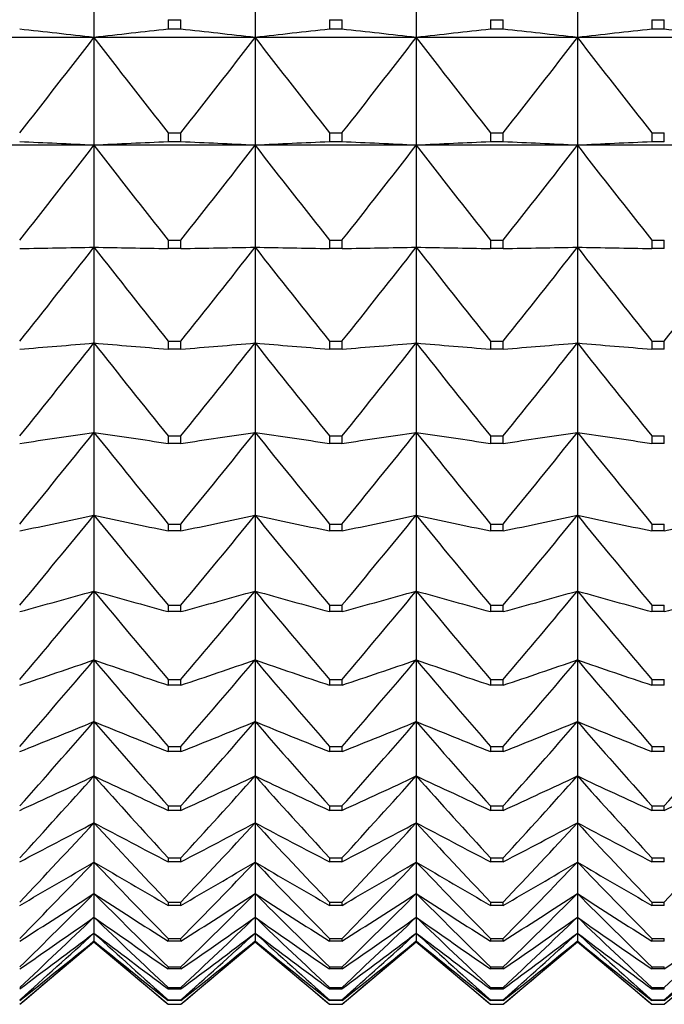
# Model space of a CAD drawing. Units: millimetres. Extents: x -18 to 871, y -35 to 1020.
# Drawn here: x 305 to 310, y 168 to 175 of the extents above; entities that cross this region are included whole.
import ezdxf

# ---------------------------------------------------------------- set-up
doc = ezdxf.new("R2010")
doc.units = ezdxf.units.MM
doc.layers.add('Default', color=7, linetype='Continuous')
doc.layers.add('DV3_Default', color=7, linetype='Continuous')

# ---------------------------------------------------------------- blocks, each defined once
blk = doc.blocks.new('SE2')
at = {"layer": 'DV3_Default', "color": 7}
for p, q in [((305.8737, 175.7235), (305.8737, 174.9496)), ((306.9737, 175.7235), (306.9737, 174.9496)), ((308.0737, 175.7235), (308.0737, 174.9496)), ((309.1737, 175.7235), (309.1737, 174.9496)), ((306.3806, 175.0712), (306.4668, 175.0712)), ((306.3806, 175.0712), (306.3806, 175.0065)), ((306.4668, 175.0065), (306.4668, 175.0712)), ((307.4806, 175.0712), (307.5668, 175.0712)), ((307.4806, 175.0712), (307.4806, 175.0065)), ((307.5668, 175.0065), (307.5668, 175.0712)), ((308.5806, 175.0712), (308.6668, 175.0712)), ((308.5806, 175.0712), (308.5806, 175.0065)), ((308.6668, 175.0065), (308.6668, 175.0712)), ((309.6806, 175.0712), (309.7668, 175.0712)), ((309.6806, 175.0712), (309.6806, 175.0065)), ((309.7668, 175.0065), (309.7668, 175.0712)), ((306.4668, 175.0065), (306.3806, 175.0065)), ((307.5668, 175.0065), (307.4806, 175.0065)), ((308.6668, 175.0065), (308.5806, 175.0065)), ((309.7668, 175.0065), (309.6806, 175.0065)), ((305.8737, 174.9496), (304.7737, 174.9496)), ((306.9737, 174.9496), (305.8737, 174.9496)), ((305.8737, 174.9496), (305.8737, 174.214)), ((308.0737, 174.9496), (306.9737, 174.9496)), ((306.9737, 174.9496), (306.9737, 174.214)), ((309.1737, 174.9496), (308.0737, 174.9496)), ((308.0737, 174.9496), (308.0737, 174.214)), ((310.2737, 174.9496), (309.1737, 174.9496)), ((309.1737, 174.9496), (309.1737, 174.214)), ((306.3806, 174.2994), (306.4668, 174.2994)), ((306.3806, 174.2994), (306.3806, 174.2378)), ((306.4668, 174.2378), (306.4668, 174.2994)), ((307.4806, 174.2994), (307.5668, 174.2994)), ((307.4806, 174.2994), (307.4806, 174.2378)), ((307.5668, 174.2378), (307.5668, 174.2994)), ((308.5806, 174.2994), (308.6668, 174.2994)), ((308.5806, 174.2994), (308.5806, 174.2378)), ((308.6668, 174.2378), (308.6668, 174.2994)), ((309.6806, 174.2994), (309.7668, 174.2994)), ((309.6806, 174.2994), (309.6806, 174.2378)), ((309.7668, 174.2378), (309.7668, 174.2994)), ((305.8737, 174.214), (304.7737, 174.214)), ((306.9737, 174.214), (305.8737, 174.214)), ((305.8737, 174.214), (305.8737, 173.5184)), ((306.4668, 174.2378), (306.3806, 174.2378)), ((308.0737, 174.214), (306.9737, 174.214)), ((306.9737, 174.214), (306.9737, 173.5184)), ((307.5668, 174.2378), (307.4806, 174.2378)), ((309.1737, 174.214), (308.0737, 174.214)), ((308.0737, 174.214), (308.0737, 173.5184)), ((308.6668, 174.2378), (308.5806, 174.2378)), ((310.2737, 174.214), (309.1737, 174.214)), ((309.1737, 174.214), (309.1737, 173.5184)), ((309.7668, 174.2378), (309.6806, 174.2378)), ((305.8737, 173.5184), (305.8737, 172.8649)), ((306.3806, 173.5675), (306.4668, 173.5675)), ((306.3806, 173.5675), (306.3806, 173.5093)), ((306.4668, 173.5093), (306.3806, 173.5093)), ((306.4668, 173.5093), (306.4668, 173.5675)), ((306.9737, 173.5184), (306.9737, 172.8649)), ((307.4806, 173.5675), (307.5668, 173.5675)), ((307.4806, 173.5675), (307.4806, 173.5093)), ((307.5668, 173.5093), (307.4806, 173.5093)), ((307.5668, 173.5093), (307.5668, 173.5675)), ((308.0737, 173.5184), (308.0737, 172.8649)), ((308.5806, 173.5675), (308.6668, 173.5675)), ((308.5806, 173.5675), (308.5806, 173.5093)), ((308.6668, 173.5093), (308.5806, 173.5093)), ((308.6668, 173.5093), (308.6668, 173.5675)), ((309.1737, 173.5184), (309.1737, 172.8649)), ((309.6806, 173.5675), (309.7668, 173.5675)), ((309.6806, 173.5675), (309.6806, 173.5093)), ((309.7668, 173.5093), (309.6806, 173.5093)), ((309.7668, 173.5093), (309.7668, 173.5675)), ((305.8737, 172.8649), (305.8737, 172.2549)), ((306.3806, 172.8773), (306.4668, 172.8773)), ((306.3806, 172.8773), (306.3806, 172.8226)), ((306.4668, 172.8226), (306.4668, 172.8773)), ((306.9737, 172.8649), (306.9737, 172.2549)), ((307.4806, 172.8773), (307.5668, 172.8773)), ((307.4806, 172.8773), (307.4806, 172.8226)), ((307.5668, 172.8226), (307.5668, 172.8773)), ((308.0737, 172.8649), (308.0737, 172.2549)), ((308.5806, 172.8773), (308.6668, 172.8773)), ((308.5806, 172.8773), (308.5806, 172.8226)), ((308.6668, 172.8226), (308.6668, 172.8773)), ((309.1737, 172.8649), (309.1737, 172.2549)), ((309.6806, 172.8773), (309.7668, 172.8773)), ((309.6806, 172.8773), (309.6806, 172.8226)), ((309.7668, 172.8226), (309.7668, 172.8773)), ((306.4668, 172.8226), (306.3806, 172.8226)), ((307.5668, 172.8226), (307.4806, 172.8226)), ((308.6668, 172.8226), (308.5806, 172.8226)), ((309.7668, 172.8226), (309.6806, 172.8226)), ((305.8737, 172.2549), (305.8737, 171.6901)), ((306.3806, 172.2308), (306.4668, 172.2308)), ((306.3806, 172.2308), (306.3806, 172.1797)), ((306.4668, 172.1797), (306.4668, 172.2308)), ((306.9737, 172.2549), (306.9737, 171.6901)), ((307.4806, 172.2308), (307.5668, 172.2308)), ((307.4806, 172.2308), (307.4806, 172.1797)), ((307.5668, 172.1797), (307.5668, 172.2308)), ((308.0737, 172.2549), (308.0737, 171.6901)), ((308.5806, 172.2308), (308.6668, 172.2308)), ((308.5806, 172.2308), (308.5806, 172.1797)), ((308.6668, 172.1797), (308.6668, 172.2308)), ((309.1737, 172.2549), (309.1737, 171.6901)), ((309.6806, 172.2308), (309.7668, 172.2308)), ((309.6806, 172.2308), (309.6806, 172.1797)), ((309.7668, 172.1797), (309.7668, 172.2308)), ((306.4668, 172.1797), (306.3806, 172.1797)), ((307.5668, 172.1797), (307.4806, 172.1797)), ((308.6668, 172.1797), (308.5806, 172.1797)), ((309.7668, 172.1797), (309.6806, 172.1797)), ((305.8737, 171.6901), (305.8737, 171.1719)), ((306.9737, 171.6901), (306.9737, 171.1719)), ((308.0737, 171.6901), (308.0737, 171.1719)), ((309.1737, 171.6901), (309.1737, 171.1719)), ((306.3806, 171.6294), (306.4668, 171.6294)), ((306.3806, 171.6294), (306.3806, 171.5822)), ((306.4668, 171.5822), (306.4668, 171.6294)), ((307.4806, 171.6294), (307.5668, 171.6294)), ((307.4806, 171.6294), (307.4806, 171.5822)), ((307.5668, 171.5822), (307.5668, 171.6294)), ((308.5806, 171.6294), (308.6668, 171.6294)), ((308.5806, 171.6294), (308.5806, 171.5822)), ((308.6668, 171.5822), (308.6668, 171.6294)), ((309.6806, 171.6294), (309.7668, 171.6294)), ((309.6806, 171.6294), (309.6806, 171.5822)), ((309.7668, 171.5822), (309.7668, 171.6294)), ((306.4668, 171.5822), (306.3806, 171.5822)), ((307.5668, 171.5822), (307.4806, 171.5822)), ((308.6668, 171.5822), (308.5806, 171.5822)), ((309.7668, 171.5822), (309.6806, 171.5822)), ((305.8737, 171.1719), (305.8737, 170.7017)), ((306.9737, 171.1719), (306.9737, 170.7017)), ((308.0737, 171.1719), (308.0737, 170.7017)), ((309.1737, 171.1719), (309.1737, 170.7017)), ((306.3806, 171.0749), (306.4668, 171.0749)), ((306.3806, 171.0749), (306.3806, 171.0315)), ((306.4668, 171.0315), (306.3806, 171.0315)), ((306.4668, 171.0315), (306.4668, 171.0749)), ((307.4806, 171.0749), (307.5668, 171.0749)), ((307.4806, 171.0749), (307.4806, 171.0315)), ((307.5668, 171.0315), (307.4806, 171.0315)), ((307.5668, 171.0315), (307.5668, 171.0749)), ((308.5806, 171.0749), (308.6668, 171.0749)), ((308.5806, 171.0749), (308.5806, 171.0315)), ((308.6668, 171.0315), (308.5806, 171.0315)), ((308.6668, 171.0315), (308.6668, 171.0749)), ((309.6806, 171.0749), (309.7668, 171.0749)), ((309.6806, 171.0749), (309.6806, 171.0315)), ((309.7668, 171.0315), (309.6806, 171.0315)), ((309.7668, 171.0315), (309.7668, 171.0749)), ((305.8737, 170.7017), (305.8737, 170.2806)), ((306.9737, 170.7017), (306.9737, 170.2806)), ((308.0737, 170.7017), (308.0737, 170.2806)), ((309.1737, 170.7017), (309.1737, 170.2806)), ((306.3806, 170.5685), (306.4668, 170.5685)), ((306.3806, 170.5685), (306.3806, 170.5292)), ((306.4668, 170.5292), (306.4668, 170.5685)), ((307.4806, 170.5685), (307.5668, 170.5685)), ((307.4806, 170.5685), (307.4806, 170.5292)), ((307.5668, 170.5292), (307.5668, 170.5685)), ((308.5806, 170.5685), (308.6668, 170.5685)), ((308.5806, 170.5685), (308.5806, 170.5292)), ((308.6668, 170.5292), (308.6668, 170.5685)), ((309.6806, 170.5685), (309.7668, 170.5685)), ((309.6806, 170.5685), (309.6806, 170.5292)), ((309.7668, 170.5292), (309.7668, 170.5685)), ((306.4668, 170.5292), (306.3806, 170.5292)), ((307.5668, 170.5292), (307.4806, 170.5292)), ((308.6668, 170.5292), (308.5806, 170.5292)), ((309.7668, 170.5292), (309.6806, 170.5292)), ((305.8737, 170.2806), (305.8737, 169.9098)), ((306.9737, 170.2806), (306.9737, 169.9098)), ((308.0737, 170.2806), (308.0737, 169.9098)), ((309.1737, 170.2806), (309.1737, 169.9098)), ((306.3806, 170.1117), (306.4668, 170.1117)), ((306.3806, 170.1117), (306.3806, 170.0765)), ((306.4668, 170.0765), (306.3806, 170.0765)), ((306.4668, 170.0765), (306.4668, 170.1117)), ((307.4806, 170.1117), (307.5668, 170.1117)), ((307.4806, 170.1117), (307.4806, 170.0765)), ((307.5668, 170.0765), (307.4806, 170.0765)), ((307.5668, 170.0765), (307.5668, 170.1117)), ((308.5806, 170.1117), (308.6668, 170.1117)), ((308.5806, 170.1117), (308.5806, 170.0765)), ((308.6668, 170.0765), (308.5806, 170.0765)), ((308.6668, 170.0765), (308.6668, 170.1117)), ((309.6806, 170.1117), (309.7668, 170.1117)), ((309.6806, 170.1117), (309.6806, 170.0765)), ((309.7668, 170.0765), (309.6806, 170.0765)), ((309.7668, 170.0765), (309.7668, 170.1117)), ((305.8737, 169.9098), (305.8737, 169.5901)), ((306.9737, 169.9098), (306.9737, 169.5901)), ((308.0737, 169.9098), (308.0737, 169.5901)), ((309.1737, 169.9098), (309.1737, 169.5901)), ((306.3806, 169.7055), (306.4668, 169.7055)), ((306.3806, 169.7055), (306.3806, 169.6745)), ((306.4668, 169.6745), (306.3806, 169.6745)), ((306.4668, 169.6745), (306.4668, 169.7055)), ((307.4806, 169.7055), (307.5668, 169.7055)), ((307.4806, 169.7055), (307.4806, 169.6745)), ((307.5668, 169.6745), (307.4806, 169.6745)), ((307.5668, 169.6745), (307.5668, 169.7055)), ((308.5806, 169.7055), (308.6668, 169.7055)), ((308.5806, 169.7055), (308.5806, 169.6745)), ((308.6668, 169.6745), (308.5806, 169.6745)), ((308.6668, 169.6745), (308.6668, 169.7055)), ((309.6806, 169.7055), (309.7668, 169.7055)), ((309.6806, 169.7055), (309.6806, 169.6745)), ((309.7668, 169.6745), (309.6806, 169.6745)), ((309.7668, 169.6745), (309.7668, 169.7055)), ((305.8737, 169.5901), (305.8737, 169.3225)), ((306.9737, 169.5901), (306.9737, 169.3225)), ((308.0737, 169.5901), (308.0737, 169.3225)), ((309.1737, 169.5901), (309.1737, 169.3225)), ((306.3806, 169.351), (306.4668, 169.351)), ((306.3806, 169.351), (306.3806, 169.3243)), ((306.4668, 169.3243), (306.4668, 169.351)), ((307.4806, 169.351), (307.5668, 169.351)), ((307.4806, 169.351), (307.4806, 169.3243)), ((307.5668, 169.3243), (307.5668, 169.351)), ((308.5806, 169.351), (308.6668, 169.351)), ((308.5806, 169.351), (308.5806, 169.3243)), ((308.6668, 169.3243), (308.6668, 169.351)), ((309.6806, 169.351), (309.7668, 169.351)), ((309.6806, 169.351), (309.6806, 169.3243)), ((309.7668, 169.3243), (309.7668, 169.351)), ((305.8737, 169.3225), (305.8737, 169.1075)), ((306.4668, 169.3243), (306.3806, 169.3243)), ((306.9737, 169.3225), (306.9737, 169.1075)), ((307.5668, 169.3243), (307.4806, 169.3243)), ((308.0737, 169.3225), (308.0737, 169.1075)), ((308.6668, 169.3243), (308.5806, 169.3243)), ((309.1737, 169.3225), (309.1737, 169.1075)), ((309.7668, 169.3243), (309.6806, 169.3243)), ((305.8737, 169.1075), (305.8737, 168.9459)), ((306.9737, 169.1075), (306.9737, 168.9459)), ((308.0737, 169.1075), (308.0737, 168.9459)), ((309.1737, 169.1075), (309.1737, 168.9459)), ((306.3806, 169.0492), (306.4668, 169.0492)), ((306.3806, 169.0492), (306.3806, 169.0268)), ((306.4668, 169.0268), (306.3806, 169.0268)), ((306.4668, 169.0268), (306.4668, 169.0492)), ((307.4806, 169.0492), (307.5668, 169.0492)), ((307.4806, 169.0492), (307.4806, 169.0268)), ((307.5668, 169.0268), (307.4806, 169.0268)), ((307.5668, 169.0268), (307.5668, 169.0492)), ((308.5806, 169.0492), (308.6668, 169.0492)), ((308.5806, 169.0492), (308.5806, 169.0268)), ((308.6668, 169.0268), (308.5806, 169.0268)), ((308.6668, 169.0268), (308.6668, 169.0492)), ((309.6806, 169.0492), (309.7668, 169.0492)), ((309.6806, 169.0492), (309.6806, 169.0268)), ((309.7668, 169.0268), (309.6806, 169.0268)), ((309.7668, 169.0268), (309.7668, 169.0492)), ((305.8737, 168.9459), (305.8737, 168.8378)), ((306.9737, 168.9459), (306.9737, 168.8378)), ((308.0737, 168.9459), (308.0737, 168.8378)), ((309.1737, 168.9459), (309.1737, 168.8378)), ((305.8737, 168.8378), (305.8737, 168.7837)), ((306.3806, 168.8008), (306.4668, 168.8008)), ((306.3806, 168.8008), (306.3806, 168.7828)), ((306.4668, 168.7828), (306.4668, 168.8008)), ((306.9737, 168.8378), (306.9737, 168.7837)), ((307.4806, 168.8008), (307.5668, 168.8008)), ((307.4806, 168.8008), (307.4806, 168.7828)), ((307.5668, 168.7828), (307.5668, 168.8008)), ((308.0737, 168.8378), (308.0737, 168.7837)), ((308.5806, 168.8008), (308.6668, 168.8008)), ((308.5806, 168.8008), (308.5806, 168.7828)), ((308.6668, 168.7828), (308.6668, 168.8008)), ((309.1737, 168.8378), (309.1737, 168.7837)), ((309.6806, 168.8008), (309.7668, 168.8008)), ((309.6806, 168.8008), (309.6806, 168.7828)), ((309.7668, 168.7828), (309.7668, 168.8008)), ((305.3668, 168.3516), (305.8737, 168.777)), ((305.8737, 168.777), (305.8737, 168.7837)), ((305.8737, 168.777), (306.3806, 168.3516)), ((306.4668, 168.7828), (306.3806, 168.7828)), ((306.4668, 168.3516), (306.9737, 168.777)), ((306.9737, 168.777), (306.9737, 168.7837)), ((306.9737, 168.777), (307.4806, 168.3516)), ((307.5668, 168.7828), (307.4806, 168.7828)), ((307.5668, 168.3516), (308.0737, 168.777)), ((308.0737, 168.777), (308.0737, 168.7837)), ((308.0737, 168.777), (308.5806, 168.3516)), ((308.6668, 168.7828), (308.5806, 168.7828)), ((308.6668, 168.3516), (309.1737, 168.777)), ((309.1737, 168.777), (309.1737, 168.7837)), ((309.1737, 168.777), (309.6806, 168.3516)), ((309.7668, 168.7828), (309.6806, 168.7828)), ((309.7668, 168.3516), (310.2737, 168.777)), ((306.3806, 168.6064), (306.4668, 168.6064)), ((306.3806, 168.6064), (306.3806, 168.5928)), ((306.4668, 168.5928), (306.4668, 168.6064)), ((307.4806, 168.6064), (307.5668, 168.6064)), ((307.4806, 168.6064), (307.4806, 168.5928)), ((307.5668, 168.5928), (307.5668, 168.6064)), ((308.5806, 168.6064), (308.6668, 168.6064)), ((308.5806, 168.6064), (308.5806, 168.5928)), ((308.6668, 168.5928), (308.6668, 168.6064)), ((309.6806, 168.6064), (309.7668, 168.6064)), ((309.6806, 168.6064), (309.6806, 168.5928)), ((309.7668, 168.5928), (309.7668, 168.6064)), ((306.4668, 168.5928), (306.3806, 168.5928)), ((307.5668, 168.5928), (307.4806, 168.5928)), ((308.6668, 168.5928), (308.5806, 168.5928)), ((309.7668, 168.5928), (309.6806, 168.5928)), ((306.3806, 168.4665), (306.4668, 168.4665)), ((306.3806, 168.4665), (306.3806, 168.4575)), ((306.4668, 168.4575), (306.4668, 168.4665)), ((307.4806, 168.4665), (307.5668, 168.4665)), ((307.4806, 168.4665), (307.4806, 168.4575)), ((307.5668, 168.4575), (307.5668, 168.4665)), ((308.5806, 168.4665), (308.6668, 168.4665)), ((308.5806, 168.4665), (308.5806, 168.4575)), ((308.6668, 168.4575), (308.6668, 168.4665)), ((309.6806, 168.4665), (309.7668, 168.4665)), ((309.6806, 168.4665), (309.6806, 168.4575)), ((309.7668, 168.4575), (309.7668, 168.4665)), ((306.3806, 168.4575), (306.4668, 168.4575)), ((307.4806, 168.4575), (307.5668, 168.4575)), ((308.5806, 168.4575), (308.6668, 168.4575)), ((309.6806, 168.4575), (309.7668, 168.4575)), ((306.3806, 168.3815), (306.4668, 168.3815)), ((306.3806, 168.3815), (306.3806, 168.377)), ((306.4668, 168.377), (306.3806, 168.377)), ((306.3806, 168.3517), (306.4668, 168.3517)), ((306.3806, 168.3516), (306.3806, 168.3517)), ((306.3806, 168.3516), (306.4668, 168.3516)), ((306.4668, 168.377), (306.4668, 168.3815)), ((306.4668, 168.3517), (306.4668, 168.3516)), ((307.4806, 168.3815), (307.5668, 168.3815)), ((307.4806, 168.3815), (307.4806, 168.377)), ((307.5668, 168.377), (307.4806, 168.377)), ((307.4806, 168.3517), (307.5668, 168.3517)), ((307.4806, 168.3516), (307.4806, 168.3517)), ((307.4806, 168.3516), (307.5668, 168.3516)), ((307.5668, 168.377), (307.5668, 168.3815)), ((307.5668, 168.3517), (307.5668, 168.3516)), ((308.5806, 168.3815), (308.6668, 168.3815)), ((308.5806, 168.3815), (308.5806, 168.377)), ((308.6668, 168.377), (308.5806, 168.377)), ((308.5806, 168.3517), (308.6668, 168.3517)), ((308.5806, 168.3516), (308.5806, 168.3517)), ((308.5806, 168.3516), (308.6668, 168.3516)), ((308.6668, 168.377), (308.6668, 168.3815)), ((308.6668, 168.3517), (308.6668, 168.3516)), ((309.6806, 168.3815), (309.7668, 168.3815)), ((309.6806, 168.3815), (309.6806, 168.377)), ((309.7668, 168.377), (309.6806, 168.377)), ((309.6806, 168.3517), (309.7668, 168.3517)), ((309.6806, 168.3516), (309.6806, 168.3517)), ((309.6806, 168.3516), (309.7668, 168.3516)), ((309.7668, 168.377), (309.7668, 168.3815)), ((309.7668, 168.3517), (309.7668, 168.3516))]:
    blk.add_line(p, q, dxfattribs=at)
for centre, radius, start, end in [((286.6627, 6.0439), 169.9947, 83.511178, 83.683109), ((325.0847, 6.0439), 169.9947, 96.316891, 96.488822), ((287.7627, 6.0439), 169.9947, 83.511178, 83.683109), ((326.1847, 6.0439), 169.9947, 96.316891, 96.488822), ((288.8627, 6.0439), 169.9947, 83.511178, 83.683109), ((327.2847, 6.0439), 169.9947, 96.316891, 96.488822), ((289.9627, 6.0439), 169.9947, 83.511178, 83.683109), ((328.3847, 6.0439), 169.9947, 96.316891, 96.488822), ((291.0627, 6.0439), 169.9947, 83.511178, 83.683109), ((256.0937, 213.2367), 62.8009, 321.682913, 322.435123), ((355.6537, 213.2367), 62.8009, 217.564877, 218.317087), ((257.1937, 213.2367), 62.8009, 321.682913, 322.435123), ((356.7537, 213.2367), 62.8009, 217.564877, 218.317087), ((258.2937, 213.2367), 62.8009, 321.682913, 322.435123), ((357.8537, 213.2367), 62.8009, 217.564877, 218.317087), ((259.3937, 213.2367), 62.8009, 321.682913, 322.435123), ((358.9537, 213.2367), 62.8009, 217.564877, 218.317087), ((286.857, -224.0726), 398.7403, 87.266408, 87.33933), ((256.4448, 212.4496), 62.4914, 321.523057, 322.276308), ((324.8905, -224.0726), 398.7403, 92.66067, 92.733592), ((355.3026, 212.4496), 62.4914, 217.723692, 218.476943), ((287.957, -224.0726), 398.7403, 87.266408, 87.33933), ((257.5448, 212.4496), 62.4914, 321.523057, 322.276308), ((325.9905, -224.0726), 398.7403, 92.66067, 92.733592), ((356.4026, 212.4496), 62.4914, 217.723692, 218.476943), ((289.057, -224.0726), 398.7403, 87.266408, 87.33933), ((258.6448, 212.4496), 62.4914, 321.523057, 322.276308), ((327.0905, -224.0726), 398.7403, 92.66067, 92.733592), ((357.5026, 212.4496), 62.4914, 217.723692, 218.476943), ((290.157, -224.0726), 398.7403, 87.266408, 87.33933), ((259.7448, 212.4496), 62.4914, 321.523057, 322.276308), ((328.1905, -224.0726), 398.7403, 92.66067, 92.733592), ((358.6026, 212.4496), 62.4914, 217.723692, 218.476943), ((256.9491, 211.6813), 62.0485, 321.289804, 322.044531), ((354.7983, 211.6813), 62.0485, 217.955469, 218.710196), ((258.0491, 211.6813), 62.0485, 321.289804, 322.044531), ((355.8983, 211.6813), 62.0485, 217.955469, 218.710196), ((259.1491, 211.6813), 62.0485, 321.289804, 322.044531), ((356.9983, 211.6813), 62.0485, 217.955469, 218.710196), ((260.2491, 211.6813), 62.0485, 321.289804, 322.044531), ((358.0983, 211.6813), 62.0485, 217.955469, 218.710196), ((261.3491, 211.6813), 62.0485, 321.289804, 322.044531), ((286.7686, 399.1371), 227.0774, 274.697933, 274.826284), ((257.6015, 210.9358), 61.4785, 320.981525, 321.738129), ((354.1459, 210.9358), 61.4785, 218.261871, 219.018475), ((324.9789, 399.1371), 227.0774, 265.173716, 265.302067), ((287.8686, 399.1371), 227.0774, 274.697933, 274.826284), ((258.7015, 210.9358), 61.4785, 320.981525, 321.738129), ((355.2459, 210.9358), 61.4785, 218.261871, 219.018475), ((326.0789, 399.1371), 227.0774, 265.173716, 265.302067), ((288.9686, 399.1371), 227.0774, 274.697933, 274.826284), ((259.8015, 210.9358), 61.4785, 320.981525, 321.738129), ((356.3459, 210.9358), 61.4785, 218.261871, 219.018475), ((327.1789, 399.1371), 227.0774, 265.173716, 265.302067), ((290.0686, 399.1371), 227.0774, 274.697933, 274.826284), ((260.9015, 210.9358), 61.4785, 320.981525, 321.738129), ((357.4459, 210.9358), 61.4785, 218.261871, 219.018475), ((328.2789, 399.1371), 227.0774, 265.173716, 265.302067), ((286.4868, 301.2557), 130.4495, 278.321637, 278.546725), ((258.3952, 210.2177), 60.7896, 320.596067, 321.354895), ((353.3522, 210.2177), 60.7896, 218.645105, 219.403933), ((325.2606, 301.2557), 130.4495, 261.453275, 261.678363), ((287.5868, 301.2557), 130.4495, 278.321637, 278.546725), ((259.4952, 210.2177), 60.7896, 320.596067, 321.354895), ((354.4522, 210.2177), 60.7896, 218.645105, 219.403933), ((326.3606, 301.2557), 130.4495, 261.453275, 261.678363), ((288.6868, 301.2557), 130.4495, 278.321637, 278.546725), ((260.5952, 210.2177), 60.7896, 320.596067, 321.354895), ((355.5522, 210.2177), 60.7896, 218.645105, 219.403933), ((327.4606, 301.2557), 130.4495, 261.453275, 261.678363), ((289.7868, 301.2557), 130.4495, 278.321637, 278.546725), ((261.6952, 210.2177), 60.7896, 320.596067, 321.354895), ((356.6522, 210.2177), 60.7896, 218.645105, 219.403933), ((328.5606, 301.2557), 130.4495, 261.453275, 261.678363), ((286.0501, 263.5724), 93.9964, 281.859031, 282.174955), ((259.3222, 209.5322), 59.9922, 320.13073, 320.89206), ((352.4252, 209.5322), 59.9922, 219.10794, 219.86927), ((325.6973, 263.5724), 93.9964, 257.825045, 258.140969), ((287.1501, 263.5724), 93.9964, 281.859031, 282.174955), ((260.4222, 209.5322), 59.9922, 320.13073, 320.89206), ((353.5252, 209.5322), 59.9922, 219.10794, 219.86927), ((326.7973, 263.5724), 93.9964, 257.825045, 258.140969), ((288.2501, 263.5724), 93.9964, 281.859031, 282.174955), ((261.5222, 209.5322), 59.9922, 320.13073, 320.89206), ((354.6252, 209.5322), 59.9922, 219.10794, 219.86927), ((327.8973, 263.5724), 93.9964, 257.825045, 258.140969), ((289.3501, 263.5724), 93.9964, 281.859031, 282.174955), ((262.6222, 209.5322), 59.9922, 320.13073, 320.89206), ((355.7252, 209.5322), 59.9922, 219.10794, 219.86927), ((328.9973, 263.5724), 93.9964, 257.825045, 258.140969), ((290.4501, 263.5724), 93.9964, 281.859031, 282.174955), ((285.4628, 243.896), 75.5341, 285.278438, 285.677437), ((260.3729, 208.8854), 59.0985, 319.582245, 320.346269), ((351.3745, 208.8854), 59.0985, 219.653731, 220.417755), ((326.2846, 243.896), 75.5341, 254.322563, 254.721562), ((286.5628, 243.896), 75.5341, 285.278438, 285.677437), ((261.4729, 208.8854), 59.0985, 319.582245, 320.346269), ((352.4745, 208.8854), 59.0985, 219.653731, 220.417755), ((327.3846, 243.896), 75.5341, 254.322563, 254.721562), ((287.6628, 243.896), 75.5341, 285.278438, 285.677437), ((262.5729, 208.8854), 59.0985, 319.582245, 320.346269), ((353.5745, 208.8854), 59.0985, 219.653731, 220.417755), ((328.4846, 243.896), 75.5341, 254.322563, 254.721562), ((288.7628, 243.896), 75.5341, 285.278438, 285.677437), ((263.6729, 208.8854), 59.0985, 319.582245, 320.346269), ((354.6745, 208.8854), 59.0985, 219.653731, 220.417755), ((329.5846, 243.896), 75.5341, 254.322563, 254.721562), ((289.8628, 243.896), 75.5341, 285.278438, 285.677437), ((284.731, 232.0108), 64.8523, 288.553944, 289.027022), ((261.5365, 208.2843), 58.1227, 318.946756, 319.713554), ((350.2109, 208.2843), 58.1227, 220.286446, 221.053244), ((327.0165, 232.0108), 64.8523, 250.972978, 251.446056), ((285.831, 232.0108), 64.8523, 288.553944, 289.027022), ((262.6365, 208.2843), 58.1227, 318.946756, 319.713554), ((351.3109, 208.2843), 58.1227, 220.286446, 221.053244), ((328.1165, 232.0108), 64.8523, 250.972978, 251.446056), ((286.931, 232.0108), 64.8523, 288.553944, 289.027022), ((263.7365, 208.2843), 58.1227, 318.946756, 319.713554), ((352.4109, 208.2843), 58.1227, 220.286446, 221.053244), ((329.2165, 232.0108), 64.8523, 250.972978, 251.446056), ((288.031, 232.0108), 64.8523, 288.553944, 289.027022), ((264.8365, 208.2843), 58.1227, 318.946756, 319.713554), ((353.5109, 208.2843), 58.1227, 220.286446, 221.053244), ((330.3165, 232.0108), 64.8523, 250.972978, 251.446056), ((283.8621, 224.209), 58.2476, 291.665942, 292.203504), ((262.8011, 207.7372), 57.081, 318.2198, 318.98931), ((348.9463, 207.7372), 57.081, 221.01069, 221.7802), ((327.8853, 224.209), 58.2476, 247.796496, 248.334058), ((284.9621, 224.209), 58.2476, 291.665942, 292.203504), ((263.9011, 207.7372), 57.081, 318.2198, 318.98931), ((350.0463, 207.7372), 57.081, 221.01069, 221.7802), ((328.9853, 224.209), 58.2476, 247.796496, 248.334058), ((286.0621, 224.209), 58.2476, 291.665942, 292.203504), ((265.0011, 207.7372), 57.081, 318.2198, 318.98931), ((351.1463, 207.7372), 57.081, 221.01069, 221.7802), ((330.0853, 224.209), 58.2476, 247.796496, 248.334058), ((287.1621, 224.209), 58.2476, 291.665942, 292.203504), ((266.1011, 207.7372), 57.081, 318.2198, 318.98931), ((352.2463, 207.7372), 57.081, 221.01069, 221.7802), ((331.1853, 224.209), 58.2476, 247.796496, 248.334058), ((267.2011, 207.7372), 57.081, 318.2198, 318.98931), ((282.8651, 218.8199), 54.0517, 294.60108, 295.19349), ((264.1537, 207.2534), 55.992, 317.39626, 318.16825), ((347.5937, 207.2534), 55.992, 221.83175, 222.60374), ((328.8823, 218.8199), 54.0517, 244.80651, 245.39892), ((283.9651, 218.8199), 54.0517, 294.60108, 295.19349), ((265.2537, 207.2534), 55.992, 317.39626, 318.16825), ((348.6937, 207.2534), 55.992, 221.83175, 222.60374), ((329.9823, 218.8199), 54.0517, 244.80651, 245.39892), ((285.0651, 218.8199), 54.0517, 294.60108, 295.19349), ((266.3537, 207.2534), 55.992, 317.39626, 318.16825), ((349.7937, 207.2534), 55.992, 221.83175, 222.60374), ((331.0823, 218.8199), 54.0517, 244.80651, 245.39892), ((286.1651, 218.8199), 54.0517, 294.60108, 295.19349), ((267.4537, 207.2534), 55.992, 317.39626, 318.16825), ((350.8937, 207.2534), 55.992, 221.83175, 222.60374), ((332.1823, 218.8199), 54.0517, 244.80651, 245.39892), ((287.2651, 218.8199), 54.0517, 294.60108, 295.19349), ((281.7503, 214.9791), 51.4014, 297.35174, 297.98978), ((265.5804, 206.8441), 54.8763, 316.47039, 317.24441), ((346.167, 206.8441), 54.8763, 222.75559, 223.52961), ((329.9971, 214.9791), 51.4014, 242.01022, 242.64826), ((282.8503, 214.9791), 51.4014, 297.35174, 297.98978), ((266.6804, 206.8441), 54.8763, 316.47039, 317.24441), ((347.267, 206.8441), 54.8763, 222.75559, 223.52961), ((331.0971, 214.9791), 51.4014, 242.01022, 242.64826), ((283.9503, 214.9791), 51.4014, 297.35174, 297.98978), ((267.7804, 206.8441), 54.8763, 316.47039, 317.24441), ((348.367, 206.8441), 54.8763, 222.75559, 223.52961), ((332.1971, 214.9791), 51.4014, 242.01022, 242.64826), ((285.0503, 214.9791), 51.4014, 297.35174, 297.98978), ((268.8804, 206.8441), 54.8763, 316.47039, 317.24441), ((349.467, 206.8441), 54.8763, 222.75559, 223.52961), ((333.2971, 214.9791), 51.4014, 242.01022, 242.64826), ((269.9804, 206.8441), 54.8763, 316.47039, 317.24441), ((280.5291, 212.1943), 49.8031, 299.91525, 300.5904), ((267.0667, 206.5226), 53.7572, 315.43578, 316.21111), ((344.6807, 206.5226), 53.7572, 223.78889, 224.56422), ((331.2183, 212.1943), 49.8031, 239.4096, 240.08475), ((281.6291, 212.1943), 49.8031, 299.91525, 300.5904), ((268.1667, 206.5226), 53.7572, 315.43578, 316.21111), ((345.7807, 206.5226), 53.7572, 223.78889, 224.56422), ((332.3183, 212.1943), 49.8031, 239.4096, 240.08475), ((282.7291, 212.1943), 49.8031, 299.91525, 300.5904), ((269.2667, 206.5226), 53.7572, 315.43578, 316.21111), ((346.8807, 206.5226), 53.7572, 223.78889, 224.56422), ((333.4183, 212.1943), 49.8031, 239.4096, 240.08475), ((283.8291, 212.1943), 49.8031, 299.91525, 300.5904), ((270.3667, 206.5226), 53.7572, 315.43578, 316.21111), ((347.9807, 206.5226), 53.7572, 223.78889, 224.56422), ((334.5183, 212.1943), 49.8031, 239.4096, 240.08475), ((279.2139, 210.1638), 48.9527, 302.29291, 302.99756), ((268.5972, 206.3049), 52.661, 314.28537, 315.06096), ((343.1503, 206.3049), 52.661, 224.93904, 225.71463), ((332.5335, 210.1638), 48.9527, 237.00244, 237.70709), ((280.3139, 210.1638), 48.9527, 302.29291, 302.99756), ((269.6972, 206.3049), 52.661, 314.28537, 315.06096), ((344.2503, 206.3049), 52.661, 224.93904, 225.71463), ((333.6335, 210.1638), 48.9527, 237.00244, 237.70709), ((281.4139, 210.1638), 48.9527, 302.29291, 302.99756), ((270.7972, 206.3049), 52.661, 314.28537, 315.06096), ((345.3503, 206.3049), 52.661, 224.93904, 225.71463), ((334.7335, 210.1638), 48.9527, 237.00244, 237.70709), ((282.5139, 210.1638), 48.9527, 302.29291, 302.99756), ((271.8972, 206.3049), 52.661, 314.28537, 315.06096), ((346.4503, 206.3049), 52.661, 224.93904, 225.71463), ((335.8335, 210.1638), 48.9527, 237.00244, 237.70709), ((277.8184, 208.6924), 48.6507, 304.48905, 305.21657), ((270.1562, 206.2101), 51.6175, 313.01145, 313.78589), ((341.5912, 206.2101), 51.6175, 226.21411, 226.98855), ((333.9291, 208.6924), 48.6507, 234.78343, 235.51095), ((278.9184, 208.6924), 48.6507, 304.48905, 305.21657), ((271.2562, 206.2101), 51.6175, 313.01145, 313.78589), ((342.6912, 206.2101), 51.6175, 226.21411, 226.98855), ((335.0291, 208.6924), 48.6507, 234.78343, 235.51095), ((280.0184, 208.6924), 48.6507, 304.48905, 305.21657), ((272.3562, 206.2101), 51.6175, 313.01145, 313.78589), ((343.7912, 206.2101), 51.6175, 226.21411, 226.98855), ((336.1291, 208.6924), 48.6507, 234.78343, 235.51095), ((281.1184, 208.6924), 48.6507, 304.48905, 305.21657), ((273.4562, 206.2101), 51.6175, 313.01145, 313.78589), ((344.8912, 206.2101), 51.6175, 226.21411, 226.98855), ((337.2291, 208.6924), 48.6507, 234.78343, 235.51095), ((282.2184, 208.6924), 48.6507, 304.48905, 305.21657), ((274.5562, 206.2101), 51.6175, 313.01145, 313.78589), ((276.3567, 207.6478), 48.7592, 306.51017, 307.2549), ((271.7277, 206.2624), 50.6611, 311.60579, 312.37717), ((340.0197, 206.2624), 50.6611, 227.62283, 228.39421), ((335.3907, 207.6478), 48.7592, 232.7451, 233.48983), ((277.4567, 207.6478), 48.7592, 306.51017, 307.2549), ((272.8277, 206.2624), 50.6611, 311.60579, 312.37717), ((341.1197, 206.2624), 50.6611, 227.62283, 228.39421), ((336.4907, 207.6478), 48.7592, 232.7451, 233.48983), ((278.5567, 207.6478), 48.7592, 306.51017, 307.2549), ((273.9277, 206.2624), 50.6611, 311.60579, 312.37717), ((342.2197, 206.2624), 50.6611, 227.62283, 228.39421), ((337.5907, 207.6478), 48.7592, 232.7451, 233.48983), ((279.6567, 207.6478), 48.7592, 306.51017, 307.2549), ((275.0277, 206.2624), 50.6611, 311.60579, 312.37717), ((343.3197, 206.2624), 50.6611, 227.62283, 228.39421), ((338.6907, 207.6478), 48.7592, 232.7451, 233.48983), ((276.1277, 206.2624), 50.6611, 311.60579, 312.37717), ((274.844, 206.9367), 49.1782, 308.36415, 309.12137), ((273.2957, 206.4917), 49.8319, 310.05968, 310.82554), ((336.9034, 206.9367), 49.1782, 230.87863, 231.63585), ((338.4517, 206.4917), 49.8319, 229.17446, 229.94032), ((275.944, 206.9367), 49.1782, 308.36415, 309.12137), ((274.3957, 206.4917), 49.8319, 310.05968, 310.82554), ((338.0034, 206.9367), 49.1782, 230.87863, 231.63585), ((339.5517, 206.4917), 49.8319, 229.17446, 229.94032), ((277.044, 206.9367), 49.1782, 308.36415, 309.12137), ((275.4957, 206.4917), 49.8319, 310.05968, 310.82554), ((339.1034, 206.9367), 49.1782, 230.87863, 231.63585), ((340.6517, 206.4917), 49.8319, 229.17446, 229.94032), ((278.144, 206.9367), 49.1782, 308.36415, 309.12137), ((276.5957, 206.4917), 49.8319, 310.05968, 310.82554), ((340.2034, 206.9367), 49.1782, 230.87863, 231.63585), ((341.7517, 206.4917), 49.8319, 229.17446, 229.94032), ((279.244, 206.9367), 49.1782, 308.36415, 309.12137)]:
    blk.add_arc(centre, radius, start, end, dxfattribs=at)
for points in [[(305.3668, 173.5093), (305.5372, 173.5123), (305.7062, 173.5154), (305.8737, 173.5184)], [(305.8737, 173.5184), (306.0412, 173.5154), (306.2103, 173.5123), (306.3806, 173.5093)], [(306.4668, 173.5093), (306.6372, 173.5123), (306.8062, 173.5154), (306.9737, 173.5184)], [(306.9737, 173.5184), (307.1412, 173.5154), (307.3103, 173.5123), (307.4806, 173.5093)], [(307.5668, 173.5093), (307.7372, 173.5123), (307.9062, 173.5154), (308.0737, 173.5184)], [(308.0737, 173.5184), (308.2412, 173.5154), (308.4103, 173.5123), (308.5806, 173.5093)], [(308.6668, 173.5093), (308.8372, 173.5123), (309.0062, 173.5154), (309.1737, 173.5184)], [(309.1737, 173.5184), (309.3412, 173.5154), (309.5103, 173.5123), (309.6806, 173.5093)]]:
    blk.add_open_spline(points, degree=3, dxfattribs=at)

msp = doc.modelspace()

# ---------------------------------------------------------------- block references
at = {"layer": 'Default'}
msp.add_blockref('SE2', (0, 0), dxfattribs=at)

doc.saveas('drawing.dxf')
